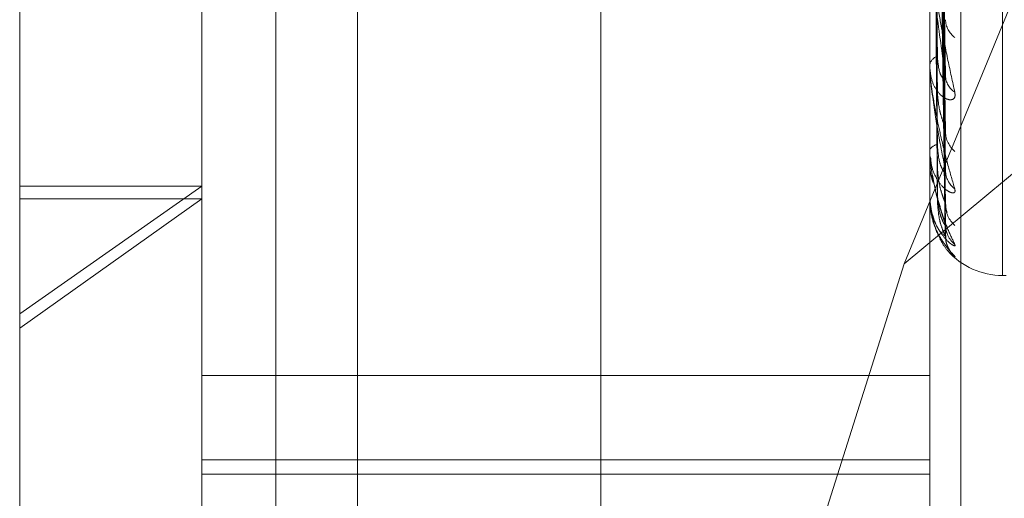
# Model space of a CAD drawing. Units: inches. Extents: x 0 to 23.4, y 0 to 16.5.
# Drawn here: x 12.2 to 12.2, y 7.9 to 7.9 of the extents above; entities that cross this region are included whole.
import ezdxf

# ---------------------------------------------------------------- set-up
doc = ezdxf.new("R2010")
doc.units = ezdxf.units.IN
doc.header["$MEASUREMENT"] = 0
doc.linetypes.add('HIDDEN', pattern=[0.07500000000000001, 0.05, -0.025])

msp = doc.modelspace()

# ---------------------------------------------------------------- linework, layer by layer
at = {"color": 7, "linetype": 'HIDDEN', "lineweight": 0}
for p, q in [((12.1920977678, 4.628512061), (12.1920977678, 11.261547142)), ((12.1842866567, 10.9450296015), (12.1842866567, 4.9450296015)), ((12.1781301388, 7.9145779528), (12.1781301388, 7.9883366881)), ((12.182504592, 7.9000026705), (12.182504592, 7.9852549192)), ((12.2000024048, 7.9852549192), (12.2000024048, 7.9000026705)), ((12.2007511957, 7.8999192271), (12.2007511957, 7.9851714758)), ((12.1862485465, 7.9848377021), (12.1862485465, 7.8995854534)), ((12.201752186, 7.9155106015), (12.201752186, 7.9744315352)), ((12.1993863027, 7.9157855284), (12.2079533234, 7.9365908361)), ((12.2003744369, 7.9202329675), (12.2001597025, 7.9337242125)), ((12.2003735625, 7.9190433461), (12.2001592228, 7.9330472388)), ((12.2003742466, 7.9179845868), (12.2001595985, 7.932667428)), ((12.2003737486, 7.9172531846), (12.2001593252, 7.9322512225)), ((12.2003740776, 7.9167140755), (12.2001595059, 7.932057833)), ((12.2003739157, 7.9164673041), (12.200159417, 7.9319174089)), ((12.2079533234, 7.9228995623), (12.1993863027, 7.9157855284)), ((12.2000024048, 7.920527296), (12.2000024048, 7.9205607958)), ((12.2000049017, 7.9205004068), (12.2000049017, 7.9205545516)), ((12.2000024048, 7.9201573736), (12.2000024048, 7.9201258674)), ((12.2000024048, 7.9184935532), (12.2000024048, 7.9185146131)), ((12.2000049017, 7.9184767019), (12.2000049017, 7.9185083689)), ((12.2000024048, 7.9182661129), (12.2000024048, 7.918247205)), ((12.182504592, 7.917653877), (12.1781301388, 7.9145779528)), ((12.1781301388, 7.917653877), (12.182504592, 7.917653877)), ((12.1781301388, 7.9142367315), (12.182504592, 7.9173471224)), ((12.1781301388, 7.9173471224), (12.182504592, 7.9173471224)), ((12.2000024048, 7.9174188923), (12.2000024048, 7.9174267512)), ((12.2000024048, 7.9173421543), (12.2000024048, 7.9173365282)), ((12.2000049017, 7.9174126881), (12.2000049017, 7.9174205069)), ((12.2000049017, 7.9173468214), (12.2000049017, 7.9174205069)), ((12.1993863027, 7.9157855284), (12.1957294674, 7.9042100481)), ((12.201752186, 7.9155020425), (12.201839312, 7.9155020425)), ((12.1781301388, 7.9017225149), (12.1781301388, 7.9145779528)), ((12.2000024048, 7.9131010745), (12.182504592, 7.9131010745)), ((12.182504592, 7.911071305), (12.2000024048, 7.911071305)), ((12.182504592, 7.9107251482), (12.2000024048, 7.9107251482))]:
    msp.add_line(p, q, dxfattribs=at)
for centre, radius, start, end in [((12.2009453975, 7.92167595), 0.0005633401965035, 181.904997328, 232.9975790214), ((12.2002741339, 7.9205172706), 0.0002751929821533, 108.3411601034, 170.8997430842), ((12.2001492071, 7.9205273674), 0.0001468024000854, 180.0278660778, 190.5825940319), ((12.2008605997, 7.9203196717), 0.0004784137996741, 181.5834633877, 237.8972503915), ((12.2010055423, 7.9189668959), 0.0006232705466511, 181.0099716938, 230.172600149), ((12.2002064114, 7.9184337116), 0.0002194624141253, 94.9335046637, 158.3685590809), ((12.2000614177, 7.9184936868), 5.9013092647e-05, 180.1296776083, 196.7271545994), ((12.2009417732, 7.9180342897), 0.0005594479218325, 180.7133441489, 233.1617722641), ((12.2000123366, 7.9174192849), 9.9396254196e-06, 182.2636361502, 221.5815989297), ((12.2010376487, 7.9172030579), 0.0006553083941, 180.5324922111, 228.8404130327), ((12.2010034512, 7.9167281146), 0.0006210953463105, 180.3675547567, 230.2563911203), ((12.2010369639, 7.9164477304), 0.000654606088645, 180.3291975973, 228.8662844615), ((12.201752186, 7.9172518238), 0.0017497812773408, 221.3844605845, 270)]:
    msp.add_arc(centre, radius, start, end, dxfattribs=at)
for points, knots in [([(12.20016046612647, 7.933786448899599), (12.20016654802645, 7.93340692560032), (12.20019695756864, 7.931509306466289), (12.20027004814399, 7.92702095287591), (12.20033896211948, 7.922901285737146), (12.20038236861936, 7.920306451672097)], [0, 0, 0, 0, 0.0846963374239783, 0.4234822757476905, 1, 1, 1, 1]), ([(12.20008270237144, 7.933598688405334), (12.20008574408117, 7.933216460184158), (12.20010095263319, 7.931305318654863), (12.20013552945163, 7.927033796477635), (12.20016790048239, 7.923140359687393), (12.20018753772466, 7.920778483660735)], [0, 0, 0, 0, 0.0895371415800551, 0.4476858070859717, 1, 1, 1, 1]), ([(12.20008270237144, 7.933147544272208), (12.20008574408117, 7.932752551734172), (12.20010095263319, 7.930777588606427), (12.20013552945163, 7.92636838753455), (12.20016790048239, 7.922357884792008), (12.20018753772466, 7.919924993032684)], [0, 0, 0, 0, 0.0895371415797661, 0.4476858070870335, 1, 1, 1, 1]), ([(12.20016046612647, 7.932995889506261), (12.20016654802646, 7.93259861663846), (12.20019695756864, 7.930612249538451), (12.20027004814398, 7.925927923889685), (12.20033896211948, 7.921650260364216), (12.20038236861937, 7.91895590990802)], [0, 0, 0, 0, 0.0846963374235431, 0.4234822757478872, 1, 1, 1, 1]), ([(12.20008270237144, 7.932585178974145), (12.20008574408117, 7.93216960016714), (12.20010095263319, 7.930091705671749), (12.20013552945162, 7.925448633921933), (12.20016790048239, 7.921218492291364), (12.20018753772466, 7.918652360967071)], [0, 0, 0, 0, 0.0895371415799412, 0.4476858070869399, 0.9999999999999999, 0.9999999999999999, 0.9999999999999999, 0.9999999999999999]), ([(12.20016046612647, 7.932709008707708), (12.20016654802646, 7.932295191620503), (12.20019695756864, 7.930226103308497), (12.20027004814397, 7.925335419932926), (12.20033896211947, 7.920851554477878), (12.20038236861936, 7.918027324647179)], [0, 0, 0, 0, 0.0846963374235613, 0.4234822757482271, 1, 1, 1, 1]), ([(12.20008270237144, 7.932307800899986), (12.20008574408117, 7.931884374176165), (12.20010095263319, 7.929767240087999), (12.20013552945163, 7.925039518879487), (12.20016790048239, 7.920737401297084), (12.20018753772466, 7.918127607192507)], [0, 0, 0, 0, 0.0895371415802134, 0.4476858070875547, 1, 1, 1, 1]), ([(12.20008270237144, 7.932021443397836), (12.20008574408117, 7.931587534105871), (12.20010095263318, 7.929417987165367), (12.20013552945163, 7.924571178553355), (12.20016790048239, 7.920157220422535), (12.20018753772466, 7.917479580472669)], [0, 0, 0, 0, 0.0895371415800243, 0.447685807087157, 0.9999999999999999, 0.9999999999999999, 0.9999999999999999, 0.9999999999999999]), ([(12.20016046612647, 7.932222947101364), (12.20016654802646, 7.931798217002614), (12.20019695756863, 7.929674563557038), (12.20027004814398, 7.924663390191315), (12.20033896211948, 7.920082383423222), (12.20038236861936, 7.917196967681205)], [0, 0, 0, 0, 0.0846963374235058, 0.4234822757482238, 1, 1, 1, 1]), ([(12.20016046612647, 7.93207686684149), (12.20016654802646, 7.931643712394083), (12.20019695756863, 7.929477937146673), (12.20027004814398, 7.924361686025624), (12.20033896211948, 7.919675680834451), (12.20038236861936, 7.916724130262648)], [0, 0, 0, 0, 0.0846963374238663, 0.4234822757479864, 1, 1, 1, 1]), ([(12.20008270237144, 7.931927856548924), (12.20008574408117, 7.931491299384348), (12.20010095263319, 7.929308513077865), (12.20013552945163, 7.924433143895141), (12.20016790048239, 7.919994901211372), (12.20018753772466, 7.917302529520236)], [0, 0, 0, 0, 0.0895371415799525, 0.4476858070863429, 1, 1, 1, 1]), ([(12.20016046612647, 7.931912870555011), (12.20016654802645, 7.931476034077705), (12.20019695756864, 7.929291848655209), (12.20027004814398, 7.924134944434465), (12.20033896211948, 7.919416163944037), (12.20038236861936, 7.916443969358984)], [0, 0, 0, 0, 0.0846963374235897, 0.4234822757475096, 0.9999999999999999, 0.9999999999999999, 0.9999999999999999, 0.9999999999999999]), ([(12.20000240476249, 7.923446616039639), (12.2000026267526, 7.923429452820618), (12.20000310619194, 7.92339238485125), (12.20000777016321, 7.923309481171946), (12.20002399486365, 7.923119141835611), (12.20007691783201, 7.922699784558349), (12.20016604974535, 7.9221351849196), (12.20029457315526, 7.921411274029971), (12.20044222317417, 7.920658424715646), (12.20055149257709, 7.920163093044715), (12.20060635186586, 7.919914409127283)], [0, 0, 0, 0, 0.013202540107738, 0.0285139606776322, 0.0541642800133394, 0.1335656119371446, 0.3075826695243039, 0.487106389841805, 0.7424990169512451, 1, 1, 1, 1]), ([(12.20038236861936, 7.920306451672097), (12.20031410992823, 7.920773532569841), (12.20019958670134, 7.921557192653885), (12.20007546555601, 7.922574986184651), (12.20001944889548, 7.923156536945351), (12.20000853482933, 7.923311262986908), (12.20000538588274, 7.923373804448869), (12.20000505031373, 7.92339934701549), (12.20000490167976, 7.923410660614945)], [0, 0, 0, 0, 0.5273188798733589, 0.8847263069747027, 0.9590362595947858, 0.9800473728108803, 0.9911623590749794, 0.9999999999999999, 0.9999999999999999, 0.9999999999999999, 0.9999999999999999]), ([(12.20018753772469, 7.92077848366075), (12.20019832420877, 7.9206406974913), (12.20021301037971, 7.920453096858457), (12.20028947587564, 7.920281059674867), (12.20033671859056, 7.920227058160277), (12.20036791846156, 7.920216719867433), (12.20037259165875, 7.920231259176353), (12.20037315898776, 7.920233024257369)], [0, 0, 0, 0, 0.5004835858214997, 0.6814257033326261, 0.863923416425781, 0.9834802193279609, 1, 1, 1, 1]), ([(12.20060635186586, 7.919914409127283), (12.20061123114227, 7.919868885280071), (12.20061673883694, 7.919817498264867), (12.200586080135, 7.919756114468598), (12.20054969031373, 7.919733247924571), (12.20046285912238, 7.919727104396109), (12.20033719760159, 7.91977091006181), (12.20016560987668, 7.919941580945729), (12.20003013880867, 7.9202120232369), (12.20001176846343, 7.920443041532264), (12.2000024047625, 7.920560795782353)], [0, 0, 0, 0, 0.1194461009576517, 0.1348299623602953, 0.2536738278656672, 0.2817546550276466, 0.4371652095449849, 0.6109336935264071, 0.801685788211434, 1, 1, 1, 1]), ([(12.2000024047625, 7.92052729603381), (12.2000026267526, 7.920508200861576), (12.20000310619194, 7.920466960389232), (12.20000777016321, 7.920380984690193), (12.20002399486366, 7.920193254068624), (12.20007691783201, 7.919809935012948), (12.20016604974536, 7.919325997331873), (12.20029457315525, 7.918731524558057), (12.20044222317417, 7.918138930031254), (12.20055149257709, 7.917771177851047), (12.20060635186586, 7.917586545900003)], [0, 0, 0, 0, 0.0132025401105009, 0.0285139606823576, 0.0541642800158308, 0.1335656119412217, 0.3075826695272721, 0.4871063898434285, 0.7424990169514675, 1, 1, 1, 1]), ([(12.20038236861936, 7.918027324647179), (12.20031410992823, 7.918367556877788), (12.20019958670133, 7.918938392507594), (12.20007546555601, 7.919748256359776), (12.20001944889548, 7.920252458363995), (12.20000853482934, 7.92039770303846), (12.20000538588275, 7.920459924243249), (12.20000505031374, 7.920487979999904), (12.20000490167976, 7.920500406769613)], [0, 0, 0, 0, 0.5273188798734328, 0.8847263069758279, 0.9590362595965083, 0.9800473728111854, 0.9911623590755358, 1, 1, 1, 1]), ([(12.20037315898776, 7.920233024257369), (12.20037835580764, 7.920241200171545), (12.20038747088025, 7.920255540489875), (12.20038390252933, 7.920291146070956), (12.20038236861936, 7.92030645167205)], [0, 0, 0, 0, 0.5701347757977382, 1, 1, 1, 1]), ([(12.20018753772469, 7.919924993032654), (12.2001983117993, 7.919775392053237), (12.20021298107432, 7.919571705148202), (12.20028951264536, 7.91930123795315), (12.20033659579315, 7.919158008564791), (12.20036760321831, 7.919069563274561), (12.20037219564633, 7.919045397588511), (12.20037259682265, 7.919043286569902)], [0, 0, 0, 0, 0.5030370507369548, 0.6849023340782754, 0.8683311496314942, 0.9884979307928271, 1, 1, 1, 1]), ([(12.20037259682265, 7.919043286569902), (12.20037807795294, 7.919020573956725), (12.20038749857695, 7.918981536937417), (12.20038388128835, 7.918963466542103), (12.20038236861937, 7.918955909907983)], [0, 0, 0, 0, 0.5818224234206314, 1, 1, 1, 1]), ([(12.20018753772468, 7.918652360967084), (12.200198321554, 7.918500878069349), (12.2002130041104, 7.918294628867467), (12.20028948374178, 7.918086039556825), (12.2003366923205, 7.918007033594774), (12.20036784828501, 7.917977462177489), (12.20037250355945, 7.917983882532603), (12.2003730346996, 7.917984615058355)], [0, 0, 0, 0, 0.5010458925380832, 0.6821913033558041, 0.8648940574930416, 0.9845851856670657, 0.9999999999999999, 0.9999999999999999, 0.9999999999999999, 0.9999999999999999]), ([(12.20000240476249, 7.918493553188827), (12.20000262675259, 7.918473216212658), (12.20000310619193, 7.918429293775463), (12.2000077701632, 7.918343353442472), (12.20002399486365, 7.91816501660945), (12.20007691783201, 7.917831589924766), (12.20016604974536, 7.917445804970026), (12.20029457315525, 7.917002256106986), (12.20044222317417, 7.91659133427787), (12.20055149257709, 7.916364453110337), (12.20060635186586, 7.916250546205439)], [0, 0, 0, 0, 0.0132025401114367, 0.0285139606798886, 0.0541642800149358, 0.1335656119394993, 0.3075826695262602, 0.4871063898457068, 0.7424990169531511, 1, 1, 1, 1]), ([(12.20038236861936, 7.916724130262648), (12.20031410992823, 7.916925216946839), (12.20019958670133, 7.91726259663544), (12.20007546555601, 7.91783526021935), (12.20001944889548, 7.918243890292946), (12.20000853482933, 7.918374404079347), (12.20000538588274, 7.918434056190522), (12.20000505031373, 7.91846361112906), (12.20000490167975, 7.918476701933186)], [0, 0, 0, 0, 0.5273188798752093, 0.8847263069775108, 0.9590362595963019, 0.9800473728117522, 0.9911623590765896, 1, 1, 1, 1]), ([(12.20060635186586, 7.917586545900003), (12.20061123106016, 7.917555041101176), (12.20061673866215, 7.917519478694318), (12.20058608037632, 7.91748964907483), (12.20054968422841, 7.91748730761161), (12.20046287151787, 7.917517057709876), (12.20033684840176, 7.917600358212485), (12.20016707728869, 7.917819740323945), (12.20004702444011, 7.918079937897526), (12.200030226232, 7.918272700550451), (12.20002416226558, 7.918342285725623)], [0, 0, 0, 0, 0.1313395425631184, 0.1482551999442183, 0.2789325414958576, 0.3098094220714949, 0.480694457042203, 0.6717653502227533, 0.8815109397195261, 1, 1, 1, 1]), ([(12.20008615181083, 7.917742975658332), (12.20007329573786, 7.917777715713026), (12.20001283891883, 7.917941083889613), (12.20000700114245, 7.918112354707603), (12.20000240476249, 7.918247204983299)], [0, 0, 0, 0, 0.2126488488798365, 1, 1, 1, 1]), ([(12.20001713625287, 7.918244200660753), (12.20001249159347, 7.918190889223572), (12.19999787153535, 7.918023080081166), (12.20005332018936, 7.917857499347079), (12.20009115331068, 7.917744522105132)], [0, 0, 0, 0, 0.3176908982277423, 0.9999999999999999, 0.9999999999999999, 0.9999999999999999, 0.9999999999999999]), ([(12.20018753772469, 7.918127607192493), (12.20019831448606, 7.917968860172255), (12.20021298741922, 7.917752720616473), (12.20028950468435, 7.917483613300816), (12.20033662238, 7.917349747227281), (12.20036766877647, 7.917272157698115), (12.20037227805776, 7.917254786421191), (12.20037271457373, 7.917253141297088)], [0, 0, 0, 0, 0.5025000471515718, 0.6841711851259356, 0.867404186215003, 0.987442686564052, 1, 1, 1, 1]), ([(12.2003730346996, 7.917984615058355), (12.2003782942756, 7.917986530792396), (12.20038747690206, 7.917989875447962), (12.20038389773159, 7.918016114612033), (12.20038236861936, 7.918027324647139)], [0, 0, 0, 0, 0.5727746861159179, 1, 1, 1, 1]), ([(12.20060635186586, 7.916250546205439), (12.20061123114227, 7.916234199197746), (12.20061673883694, 7.916215746804456), (12.200586080135, 7.916218549090515), (12.20054969031374, 7.916236823286097), (12.20046285912237, 7.916301374380271), (12.20033719760161, 7.916421499173746), (12.20016560987667, 7.916679954592394), (12.20003013880867, 7.91702563055939), (12.20001176846343, 7.917291322907032), (12.2000024047625, 7.917426751155696)], [0, 0, 0, 0, 0.1194461009666472, 0.1348299623700539, 0.2536738278745746, 0.2817546550312853, 0.4371652095571888, 0.6109336935322981, 0.8016857882176291, 1, 1, 1, 1]), ([(12.2000024047625, 7.917418892269974), (12.2000026267526, 7.917398048521177), (12.20000310619194, 7.917353031590448), (12.20000777016321, 7.917270232731044), (12.20002399486365, 7.917107735244383), (12.20007691783201, 7.916836251839792), (12.20016604974536, 7.916562562884818), (12.20029457315526, 7.916285968944105), (12.20044222317417, 7.916071571598238), (12.20055149257709, 7.915993761519919), (12.20060635186586, 7.915954696553499)], [0, 0, 0, 0, 0.0132025401107823, 0.0285139606793432, 0.0541642800148917, 0.1335656119408828, 0.3075826695249726, 0.4871063898422452, 0.7424990169536655, 1, 1, 1, 1]), ([(12.20060635186586, 7.915954696553499), (12.20061123114226, 7.915954098121064), (12.20061673883693, 7.91595342261452), (12.200586080135, 7.915988755723503), (12.20054969031373, 7.916026982070385), (12.20046285912238, 7.916124009968058), (12.20033719760159, 7.916276444223788), (12.20016560987668, 7.916565501862), (12.20003013880867, 7.916930631552064), (12.20001176846343, 7.917199487409396), (12.2000024047625, 7.917336528156807)], [0, 0, 0, 0, 0.1194461009622817, 0.1348299623662207, 0.2536738278729443, 0.2817546550341335, 0.4371652095487532, 0.6109336935303588, 0.8016857882149038, 1, 1, 1, 1]), ([(12.20038236861936, 7.916443969358984), (12.20031410992823, 7.916498642700061), (12.20019958670134, 7.916590372666476), (12.20007546555601, 7.91690513842814), (12.20001944889549, 7.917203427615569), (12.20000853482933, 7.917314493405652), (12.20000538588275, 7.917369420440464), (12.20000505031374, 7.917399406368412), (12.20000490167976, 7.917412688071193)], [0, 0, 0, 0, 0.5273188798724777, 0.884726306973156, 0.9590362595960225, 0.9800473728086704, 0.9911623590747707, 1, 1, 1, 1]), ([(12.20018753772469, 7.917479580472672), (12.20019831917617, 7.917319875134377), (12.20021299849507, 7.917102430795435), (12.2002894907874, 7.916864832040186), (12.20033666879075, 7.916763668125199), (12.20036778672506, 7.9167160619528), (12.20037242625129, 7.916714269860543), (12.20037292528252, 7.916714077101637)], [0, 0, 0, 0, 0.5015419661540745, 0.6828667247274176, 0.8657503685263626, 0.9855600000307971, 1, 1, 1, 1]), ([(12.20018753772469, 7.917302529520233), (12.20019831687765, 7.917140373281404), (12.20021299306702, 7.916919591956656), (12.20028949759802, 7.916661574533418), (12.20033664604576, 7.916541900930649), (12.20036772835383, 7.916478094203646), (12.20037235292422, 7.916468275649108), (12.20037282118458, 7.916467281472467)], [0, 0, 0, 0, 0.5020148365787749, 0.6835105541600719, 0.8665666267354506, 0.9864892187305223, 0.9999999999999999, 0.9999999999999999, 0.9999999999999999, 0.9999999999999999]), ([(12.20037271457373, 7.917253141297088), (12.2003781360562, 7.917236060577671), (12.20038749267942, 7.917206581951289), (12.2003838856413, 7.91719981406832), (12.20038236861936, 7.917196967681169)], [0, 0, 0, 0, 0.5794272500121213, 1, 1, 1, 1]), ([(12.20042281233074, 7.917015433296494), (12.20042288679618, 7.917015198616509), (12.20042309158679, 7.917014553212923), (12.20040954657613, 7.917048114695619), (12.20038987251829, 7.917110913274369), (12.20039009248618, 7.91717468050303), (12.20039020729373, 7.917207962446529)], [0, 0, 0, 0, 0.132644329168537, 0.364790910882267, 0.6684661783395178, 1, 1, 1, 1]), ([(12.2001312303967, 7.916677797465761), (12.20013244835399, 7.916672728354182), (12.20016666858013, 7.916530304522428), (12.20030008703492, 7.916339992173872), (12.20043490082864, 7.916154288835772), (12.20049840102567, 7.916081276731941), (12.2005194486508, 7.916056571354416), (12.20051803433909, 7.916057994169925), (12.20050246577729, 7.916078017514561), (12.20047110160596, 7.916123999129639), (12.20042089297388, 7.916224162062758), (12.20038200370296, 7.916347570037406), (12.20039090049088, 7.916437030510682), (12.20039395116216, 7.91646770613193)], [0, 0, 0, 0, 0.0103009548817999, 0.2894198405007777, 0.4717689030461666, 0.5754200720204363, 0.6381344004377297, 0.6769274593003051, 0.7114769748592176, 0.7505908788320805, 0.8240803880591121, 0.939677902560532, 1, 1, 1, 1]), ([(12.20037292528252, 7.916714077101637), (12.20037824015438, 7.916709532759412), (12.20038748225188, 7.916701630545564), (12.20038389355642, 7.916717420618927), (12.20038236861937, 7.916724130262613)], [0, 0, 0, 0, 0.5750720384865418, 0.9999999999999999, 0.9999999999999999, 0.9999999999999999, 0.9999999999999999]), ([(12.20042434302156, 7.916505357916187), (12.20042230059339, 7.916510185558018), (12.20040866162779, 7.91654242367625), (12.20038615286301, 7.916617196123052), (12.20039059077891, 7.916686489857207), (12.20039230285172, 7.916713222206408)], [0, 0, 0, 0, 0.097618154610853, 0.6518763651806041, 1, 1, 1, 1]), ([(12.20037282118458, 7.916467281472467), (12.20037818870564, 7.916456327011301), (12.20038748738309, 7.916437349535486), (12.20038388962567, 7.916442002322801), (12.20038236861936, 7.916443969358943)], [0, 0, 0, 0, 0.5772348901604449, 1, 1, 1, 1])]:
    msp.add_open_spline(points, degree=3, knots=knots, dxfattribs=at)

doc.saveas('drawing.dxf')
